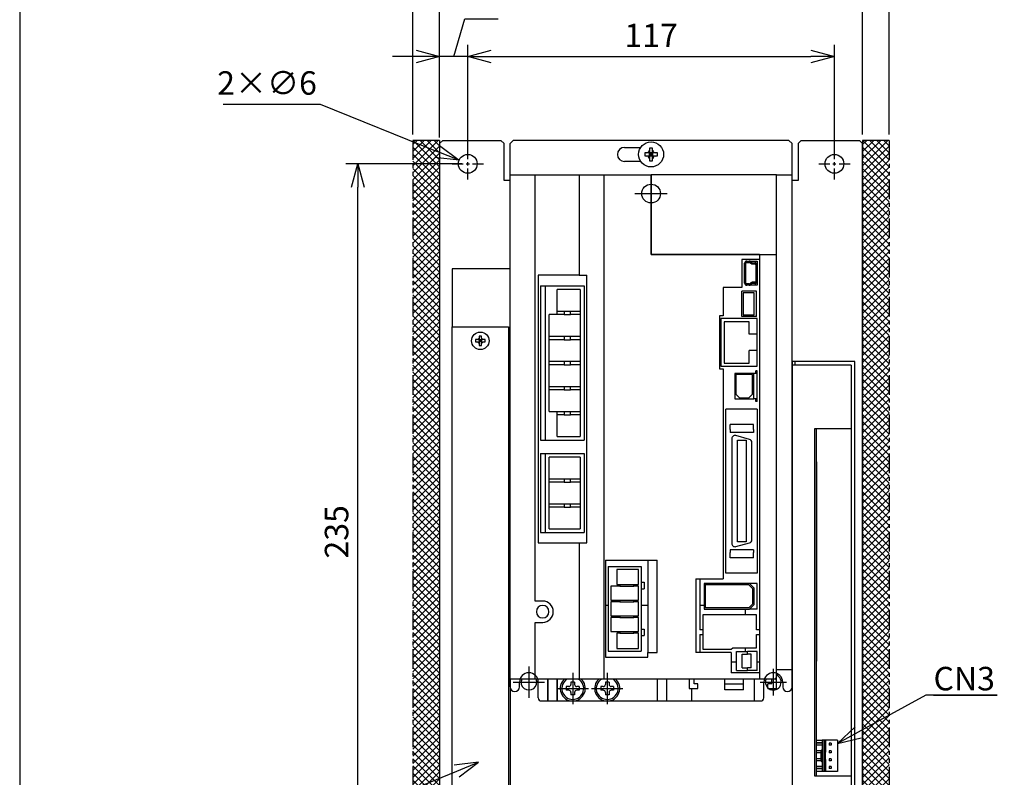
# Model space of a CAD drawing. Units: millimetres. Extents: x -116 to 604, y -147 to 962.
# Drawn here: x -116 to 198, y 532 to 774 of the extents above; entities that cross this region are included whole.
import ezdxf

# ---------------------------------------------------------------- set-up
doc = ezdxf.new("R2010")
doc.units = ezdxf.units.MM
doc.header["$LTSCALE"] = 10
doc.linetypes.add('PHANTOM2', pattern=[1.25, 0.625, -0.125, 0.125, -0.125, 0.125, -0.125])
doc.layers.get('0').update_dxf_attribs({"linetype": 'CONTINUOUS'})
doc.layers.get('DEFPOINTS').update_dxf_attribs({"linetype": 'CONTINUOUS'})
for name, color, linetype, lineweight in [('AM_5', 9, 'CONTINUOUS', 25), ('AM_REFDIM', 9, 'CONTINUOUS', 25), ('AM_VIS', 4, 'CONTINUOUS', 25)]:
    doc.layers.add(name, color=color, linetype=linetype, lineweight=lineweight)
for name, color, linetype in [('ZUMENWAKU', 3, 'CONTINUOUS'), ('寸法線', 9, 'CONTINUOUS'), ('想像線', 1, 'PHANTOM2')]:
    doc.layers.add(name, color=color, linetype=linetype)
doc.styles.get("Standard").update_dxf_attribs({"font": 'romans.shx', "bigfont": 'extfont.shx'})
doc.dimstyles.new('STANDARD$0', dxfattribs={"dimscale": 2, "dimtxt": 2.5, "dimasz": 2.5, "dimexe": 1.25, "dimexo": 0.625, "dimgap": 1, "dimtad": 1, "dimdec": 4, "dimdsep": 46, "dimtxsty": 'STANDARD', "dimblk1": 'OPEN30', "dimblk2": 'OPEN30', "dimsah": 1, "dimcen": 2.5, "dimadec": 0, "dimazin": 0, "dimtm": 1e-09, "dimtfac": 1, "dimtdec": 4, "dimtmove": 0, "dimatfit": 3, "dimldrblk": 'OPEN30', "dimfxl": 1, "dimtolj": 1, "dimarcsym": 0})
doc.dimstyles.new('STANDARD1', dxfattribs={"dimscale": 2, "dimtxt": 2.5, "dimasz": 2.5, "dimexe": 1.25, "dimexo": 0.625, "dimgap": 1, "dimtad": 1, "dimtih": 1, "dimtoh": 1, "dimdec": 4, "dimdsep": 46, "dimtxsty": 'STANDARD', "dimblk1": 'OPEN30', "dimblk2": 'OPEN30', "dimsah": 1, "dimcen": 0, "dimadec": 0, "dimazin": 0, "dimtp": 1, "dimtm": 0.5, "dimtfac": 0.6, "dimtdec": 4, "dimtofl": 0, "dimtmove": 0, "dimatfit": 3, "dimldrblk": 'OPEN30', "dimfxl": 1, "dimtolj": 1, "dimtzin": 1, "dimarcsym": 0})

# ---------------------------------------------------------------- blocks, each defined once
blk = doc.blocks.new('_OPEN30')
at = {"color": 0, "linetype": 'ByBlock', "ltscale": 10}
for p, q in [((-1, 0.268), (0, 0)), ((0, 0), (-1, -0.268)), ((0, 0), (-1, 0))]:
    blk.add_line(p, q, dxfattribs=at)
blk = doc.blocks.new('*D37')
at = {"layer": 'AM_REFDIM', "color": 0, "lineweight": -2}
for p, q in [((25.22, 727.7), (-11.78, 727.7)), ((-8.03, 500.2), (-8.03, 720.2)), ((25.22, 492.7), (-11.78, 492.7))]:
    blk.add_line(p, q, dxfattribs=at)
at = {"layer": 'DEFPOINTS', "color": 0}
for p in [(-8.03, 727.7), (27.09, 727.7), (27.09, 492.7)]:
    blk.add_point(p, dxfattribs=at)
at = {"layer": 'AM_REFDIM', "color": 0, "lineweight": -2, "xscale": 7.5, "yscale": 7.5, "zscale": 7.5}
for p, rotation in [((-8.03, 727.7), 90), ((-8.03, 492.7), 270)]:
    blk.add_blockref('_OPEN30', p, dxfattribs=dict(at, rotation=rotation))
at = {"layer": 'AM_REFDIM', "color": 0, "insert": (-14.78, 610.2), "char_height": 7.5, "attachment_point": 5, "rotation": 90}
blk.add_mtext('\\A1;235', dxfattribs=at)
blk = doc.blocks.new('*D42')
at = {"layer": 'AM_REFDIM', "color": 0, "lineweight": -2}
for p, q in [((22.59, 761.95), (26.19, 773.95)), ((26.19, 773.95), (36.83, 773.95)), ((18.09, 736.07), (18.09, 765.7)), ((27.09, 729.57), (27.09, 765.7)), ((10.59, 761.95), (3.09, 761.95)), ((27.09, 761.95), (18.09, 761.95)), ((27.09, 761.95), (18.09, 761.95)), ((34.59, 761.95), (42.09, 761.95))]:
    blk.add_line(p, q, dxfattribs=at)
at = {"layer": 'DEFPOINTS', "color": 0}
for p in [(18.09, 761.95), (18.09, 734.2), (27.09, 727.7)]:
    blk.add_point(p, dxfattribs=at)
at = {"layer": 'AM_REFDIM', "color": 0, "lineweight": -2, "xscale": 7.5, "yscale": 7.5, "zscale": 7.5}
blk.add_blockref('_OPEN30', (18.09, 761.95), dxfattribs=at)
at = {"layer": 'AM_REFDIM', "color": 0, "lineweight": -2, "xscale": 7.5, "yscale": 7.5, "zscale": 7.5, "rotation": 180}
blk.add_blockref('_OPEN30', (27.09, 761.95), dxfattribs=at)
at = {"layer": 'AM_REFDIM', "color": 0, "insert": (31.51, 780.7), "char_height": 7.5, "attachment_point": 5}
blk.add_mtext('\\A1;9', dxfattribs=at)
blk = doc.blocks.new('*D43')
at = {"layer": 'AM_REFDIM', "color": 0, "lineweight": -2}
for p, q in [((27.09, 729.57), (27.09, 765.7)), ((144.09, 729.57), (144.09, 765.7)), ((34.59, 761.95), (136.59, 761.95))]:
    blk.add_line(p, q, dxfattribs=at)
at = {"layer": 'DEFPOINTS', "color": 0}
for p in [(144.09, 761.95), (27.09, 727.7), (144.09, 727.7)]:
    blk.add_point(p, dxfattribs=at)
at = {"layer": 'AM_REFDIM', "color": 0, "lineweight": -2, "xscale": 7.5, "yscale": 7.5, "zscale": 7.5, "rotation": 180}
blk.add_blockref('_OPEN30', (27.09, 761.95), dxfattribs=at)
at = {"layer": 'AM_REFDIM', "color": 0, "lineweight": -2, "xscale": 7.5, "yscale": 7.5, "zscale": 7.5}
blk.add_blockref('_OPEN30', (144.09, 761.95), dxfattribs=at)
at = {"layer": 'AM_REFDIM', "color": 0, "insert": (85.59, 768.7), "char_height": 7.5, "attachment_point": 5}
blk.add_mtext('\\A1;117', dxfattribs=at)
blk = doc.blocks.new('*D30')
at = {"layer": 'DEFPOINTS', "color": 0}
for p in [(9.59, 788.41), (9.59, 735.2), (18.09, 735.2)]:
    blk.add_point(p, dxfattribs=at)
at = {"layer": '寸法線', "color": 0, "lineweight": -2}
for p, q in [((9.59, 737.07), (9.59, 792.16)), ((18.09, 737.07), (18.09, 792.16)), ((2.09, 788.41), (-27.12, 788.41)), ((18.09, 788.41), (9.59, 788.41)), ((25.59, 788.41), (33.09, 788.41))]:
    blk.add_line(p, q, dxfattribs=at)
at = {"layer": '寸法線', "color": 0, "lineweight": -2, "xscale": 7.5, "yscale": 7.5, "zscale": 7.5}
blk.add_blockref('_OPEN30', (9.59, 788.41), dxfattribs=at)
at = {"layer": '寸法線', "color": 0, "lineweight": -2, "xscale": 7.5, "yscale": 7.5, "zscale": 7.5, "rotation": 180}
blk.add_blockref('_OPEN30', (18.09, 788.41), dxfattribs=at)
at = {"layer": '寸法線', "color": 0, "insert": (-16.27, 795.16), "char_height": 7.5, "attachment_point": 5}
blk.add_mtext('\\A1;8.5', dxfattribs=at)
blk = doc.blocks.new('*D31')
at = {"color": 0, "lineweight": -2}
for p, q in [((-50.93, 746.76), (-20, 746.76)), ((-20, 746.76), (17.36, 731.64))]:
    blk.add_line(p, q, dxfattribs=at)
at = {"layer": 'DEFPOINTS', "color": 0}
for p in [(24.31, 728.82), (29.87, 726.57)]:
    blk.add_point(p, dxfattribs=at)
at = {"color": 0, "lineweight": -2, "xscale": 7.5, "yscale": 7.5, "zscale": 7.5, "rotation": 337.9611669521436}
blk.add_blockref('_OPEN30', (24.31, 728.82), dxfattribs=at)
at = {"color": 0, "insert": (-36.97, 753.51), "char_height": 7.5, "attachment_point": 5}
blk.add_mtext('\\A1;2×∅6', dxfattribs=at)
blk = doc.blocks.new('*D32')
at = {"layer": 'DEFPOINTS', "color": 0}
for p in [(153.09, 788.41), (153.09, 735.2), (161.59, 735.2)]:
    blk.add_point(p, dxfattribs=at)
at = {"layer": '寸法線', "color": 0, "lineweight": -2}
for p, q in [((153.09, 737.07), (153.09, 792.16)), ((161.59, 737.07), (161.59, 792.16)), ((145.59, 788.41), (138.09, 788.41)), ((153.09, 788.41), (161.59, 788.41)), ((169.09, 788.41), (198.31, 788.41))]:
    blk.add_line(p, q, dxfattribs=at)
at = {"layer": '寸法線', "color": 0, "lineweight": -2, "xscale": 7.5, "yscale": 7.5, "zscale": 7.5}
blk.add_blockref('_OPEN30', (153.09, 788.41), dxfattribs=at)
at = {"layer": '寸法線', "color": 0, "lineweight": -2, "xscale": 7.5, "yscale": 7.5, "zscale": 7.5, "rotation": 180}
blk.add_blockref('_OPEN30', (161.59, 788.41), dxfattribs=at)
at = {"layer": '寸法線', "color": 0, "insert": (187.45, 795.16), "char_height": 7.5, "attachment_point": 5}
blk.add_mtext('\\A1;8.5', dxfattribs=at)
blk = doc.blocks.new('*D33')
at = {"color": 0, "lineweight": -2}
for p, q in [((40.59, 561.32), (40.59, 440.53)), ((130.59, 558.82), (130.59, 440.53)), ((48.09, 444.28), (123.09, 444.28))]:
    blk.add_line(p, q, dxfattribs=at)
at = {"layer": 'DEFPOINTS', "color": 0}
for p in [(40.59, 563.2), (130.59, 560.7), (130.59, 444.28)]:
    blk.add_point(p, dxfattribs=at)
at = {"color": 0, "lineweight": -2, "xscale": 7.5, "yscale": 7.5, "zscale": 7.5, "rotation": 180}
blk.add_blockref('_OPEN30', (40.59, 444.28), dxfattribs=at)
at = {"color": 0, "lineweight": -2, "xscale": 7.5, "yscale": 7.5, "zscale": 7.5}
blk.add_blockref('_OPEN30', (130.59, 444.28), dxfattribs=at)
at = {"color": 0, "insert": (85.59, 451.03), "char_height": 7.5, "attachment_point": 5}
blk.add_mtext('\\A1;90', dxfattribs=at)

msp = doc.modelspace()

# ---------------------------------------------------------------- hatches: boundary and pattern name
at = {"ltscale": 2}
h = msp.add_hatch(dxfattribs=at)
h.set_pattern_fill('ANSI37', color=0, scale=0.5, style=0)
h.set_pattern_definition([(45, (68.662, 736.7826), (-1.122532, 1.122532), []), (135, (68.662, 736.7826), (-1.122532, -1.122532), [])])
h.paths.add_polyline_path([(9.59127, 485.19535), (18.09127, 485.19535), (18.09127, 735.19535), (9.59127, 735.19535)])
h = msp.add_hatch(dxfattribs=at)
h.set_pattern_fill('ANSI37', color=0, scale=0.5, style=0)
h.set_pattern_definition([(45, (212.162, 736.7826), (-1.122532, 1.122532), []), (135, (212.162, 736.7826), (-1.122532, -1.122532), [])])
h.paths.add_polyline_path([(153.09127, 485.19535), (161.59127, 485.19535), (161.59127, 735.19535), (153.09127, 735.19535)])

# ---------------------------------------------------------------- linework, layer by layer
at = {"color": 0}
for p, q in [((18.09127, 735.19535), (9.59127, 735.19535)), ((18.09127, 734.19535), (19.09127, 735.19535)), ((19.09127, 735.19535), (37.69127, 735.19535)), ((27.09127, 729.19535), (27.09127, 732.69535)), ((37.69127, 735.19535), (38.69127, 734.19535)), ((38.69127, 722.39535), (38.69127, 734.19535)), ((40.59127, 734.19535), (41.59127, 735.19535)), ((40.59127, 724.19535), (40.59127, 734.19535)), ((129.59127, 735.19535), (41.59127, 735.19535)), ((77.09127, 732.94535), (82.28408, 732.94535)), ((85.12627, 732.69795), (85.12627, 732.07864)), ((86.05627, 732.07864), (86.05627, 732.69795)), ((129.59127, 735.19535), (130.59127, 734.19535)), ((130.59127, 724.19535), (130.59127, 734.19535)), ((132.49127, 734.19535), (133.49127, 735.19535)), ((132.49127, 734.19535), (132.49127, 722.39535)), ((133.49127, 735.19535), (152.09127, 735.19535)), ((144.09127, 729.19535), (144.09127, 732.69535)), ((152.09127, 735.19535), (153.09127, 734.19535)), ((161.59127, 735.19535), (153.09127, 735.19535)), ((84.20798, 731.16035), (83.58867, 731.16035)), ((83.58867, 730.23035), (84.20798, 730.23035)), ((85.02843, 731.16035), (84.20475, 731.1979)), ((84.20475, 730.1928), (85.02843, 730.23035)), ((85.02843, 731.16035), (84.20798, 731.16035)), ((84.20798, 730.23035), (85.02843, 730.23035)), ((85.02843, 731.16035), (85.12627, 731.16035)), ((85.12627, 730.23035), (85.02843, 730.23035)), ((85.08872, 732.08187), (85.12627, 731.25819)), ((85.12627, 730.13251), (85.08872, 729.30883)), ((85.12627, 732.07864), (85.12627, 731.25819)), ((85.12627, 731.16035), (85.12627, 731.25819)), ((85.12627, 731.16035), (85.59127, 730.69535)), ((86.05627, 731.16035), (85.12627, 731.16035)), ((85.12627, 730.23035), (85.12627, 731.16035)), ((85.59127, 730.69535), (85.12627, 730.23035)), ((85.59127, 730.69535), (85.12627, 730.69535)), ((85.12627, 730.23035), (86.05627, 730.23035)), ((85.12627, 730.13251), (85.12627, 730.23035)), ((85.12627, 730.13251), (85.12627, 729.31207)), ((85.12627, 729.31207), (85.12627, 728.69275)), ((85.59127, 731.16035), (85.59127, 730.69535)), ((85.59127, 730.69535), (86.05627, 731.16035)), ((85.59127, 730.69535), (85.59127, 730.23035)), ((86.05627, 730.23035), (85.59127, 730.69535)), ((86.05627, 730.69535), (85.59127, 730.69535)), ((86.05627, 731.25819), (86.09382, 732.08187)), ((86.05627, 731.25819), (86.05627, 732.07864)), ((86.05627, 731.25819), (86.05627, 731.16035)), ((86.05627, 731.16035), (86.05627, 730.23035)), ((86.05627, 731.16035), (86.15411, 731.16035)), ((86.05627, 730.23035), (86.05627, 730.13251)), ((86.15411, 730.23035), (86.05627, 730.23035)), ((86.05627, 729.31207), (86.05627, 730.13251)), ((86.09382, 729.30883), (86.05627, 730.13251)), ((86.05627, 728.69275), (86.05627, 729.31207)), ((86.97779, 731.1979), (86.15411, 731.16035)), ((86.97456, 731.16035), (86.15411, 731.16035)), ((86.15411, 730.23035), (86.97779, 730.1928)), ((86.15411, 730.23035), (86.97456, 730.23035)), ((87.59387, 731.16035), (86.97456, 731.16035)), ((86.97456, 730.23035), (87.59387, 730.23035)), ((22.09127, 727.69535), (25.59127, 727.69535)), ((26.59127, 727.69535), (27.59127, 727.69535)), ((27.09127, 727.19535), (27.09127, 728.19535)), ((27.09127, 722.69535), (27.09127, 726.19535)), ((28.59127, 727.69535), (32.09127, 727.69535)), ((82.28408, 728.44535), (77.09127, 728.44535)), ((139.09127, 727.69535), (142.59127, 727.69535)), ((143.59127, 727.69535), (144.59127, 727.69535)), ((144.09127, 727.19535), (144.09127, 728.19535)), ((144.09127, 722.69535), (144.09127, 726.19535)), ((145.59127, 727.69535), (149.09127, 727.69535)), ((40.59127, 560.69535), (40.59127, 724.19535)), ((40.59127, 724.19535), (85.59127, 724.19535)), ((125.59127, 724.19535), (85.59127, 724.19535)), ((85.59127, 698.69535), (85.59127, 724.19535)), ((85.59127, 723.35381), (85.59127, 713.03689)), ((125.59127, 698.69535), (125.59127, 724.19535)), ((125.59127, 724.19535), (130.59127, 724.19535)), ((130.59127, 560.69535), (130.59127, 724.19535)), ((130.59127, 664.59535), (130.59127, 724.19535)), ((40.59127, 722.39535), (38.69127, 722.39535)), ((132.49127, 722.39535), (130.59127, 722.39535)), ((80.43281, 718.19535), (90.74973, 718.19535)), ((85.59127, 698.69535), (125.59127, 698.69535)), ((125.59127, 560.19535), (125.59127, 698.69535)), ((22.09127, 694.19535), (22.09127, 675.69535)), ((40.59127, 694.19535), (22.09127, 694.19535)), ((22.09127, 675.69535), (40.09127, 675.69535)), ((22.09127, 523.69535), (22.09127, 675.69535)), ((40.09127, 675.69535), (40.09127, 523.69535)), ((30.72627, 672.70295), (30.72627, 671.99169)), ((31.45627, 671.99169), (31.45627, 672.70295)), ((30.29493, 671.56035), (29.58367, 671.56035)), ((29.58367, 670.83035), (30.29493, 670.83035)), ((30.29493, 671.56035), (30.72627, 671.56035)), ((30.29493, 670.83035), (30.72627, 670.83035)), ((30.72627, 671.99169), (30.72627, 671.56035)), ((30.72627, 671.56035), (31.45627, 671.56035)), ((30.72627, 671.56035), (30.72627, 670.83035)), ((31.09127, 671.19535), (30.72627, 671.56035)), ((31.09127, 671.19535), (30.72627, 671.19535)), ((30.72627, 670.83035), (31.09127, 671.19535)), ((31.45627, 670.83035), (30.72627, 670.83035)), ((30.72627, 670.83035), (30.72627, 670.39902)), ((30.72627, 670.39902), (30.72627, 669.68776)), ((31.45627, 671.56035), (31.09127, 671.19535)), ((31.09127, 671.19535), (31.09127, 671.56035)), ((31.45627, 671.19535), (31.09127, 671.19535)), ((31.09127, 671.19535), (31.45627, 670.83035)), ((31.09127, 670.83035), (31.09127, 671.19535)), ((31.45627, 671.99169), (31.45627, 671.56035)), ((31.45627, 670.83035), (31.45627, 671.56035)), ((31.45627, 671.56035), (31.8876, 671.56035)), ((31.45627, 670.83035), (31.45627, 670.39902)), ((31.45627, 670.83035), (31.8876, 670.83035)), ((31.45627, 669.68776), (31.45627, 670.39902)), ((32.59886, 671.56035), (31.8876, 671.56035)), ((31.8876, 670.83035), (32.59886, 670.83035)), ((40.59127, 667.69535), (40.09127, 667.69535)), ((130.59127, 664.59535), (130.59127, 663.39535)), ((131.59127, 664.59535), (130.59127, 664.59535)), ((149.39127, 663.39535), (130.59127, 663.39535)), ((131.59127, 663.39535), (131.59127, 664.59535)), ((150.59127, 664.59535), (131.59127, 664.59535)), ((149.39127, 663.39535), (131.59127, 663.39535)), ((149.39127, 663.39535), (149.39127, 643.19535)), ((137.89127, 532.19535), (137.89127, 643.19535)), ((137.89127, 643.19535), (149.39127, 643.19535)), ((138.39127, 640.3297), (138.39127, 643.19535)), ((138.39127, 638.85787), (138.39127, 640.3297)), ((138.39127, 632.52035), (138.39127, 638.85787)), ((138.39127, 568.87035), (138.39127, 632.52035)), ((138.39127, 632.52035), (138.39127, 568.87035)), ((138.39127, 562.53283), (138.39127, 568.87035)), ((46.59127, 567.20737), (46.59127, 557.18333)), ((124.59127, 566.44218), (124.59127, 557.94853)), ((125.59127, 566.19535), (130.59127, 566.19535)), ((125.09127, 563.19535), (40.59127, 563.19535)), ((40.59127, 563.19535), (40.59127, 531.69535)), ((52.59127, 556.19535), (52.59127, 563.19535)), ((52.59127, 563.19535), (52.59127, 556.19535)), ((55.59127, 556.19535), (55.59127, 563.19535)), ((55.59127, 563.19535), (55.59127, 556.19535)), ((60.59127, 565.19535), (60.59127, 555.19535)), ((71.59127, 565.19535), (71.59127, 555.19535)), ((87.59127, 556.19535), (87.59127, 563.19535)), ((90.59127, 556.19535), (90.59127, 563.19535)), ((97.79127, 563.19535), (97.79127, 560.19535)), ((99.29127, 561.69535), (99.29127, 563.19535)), ((109.09127, 559.69535), (109.09127, 563.19535)), ((115.09127, 559.69535), (115.09127, 563.19535)), ((118.59127, 556.19535), (118.59127, 563.19535)), ((118.59127, 556.19535), (118.59127, 563.19535)), ((124.09127, 561.69535), (124.09127, 563.19535)), ((138.39127, 561.06101), (138.39127, 562.53283)), ((41.57925, 562.19535), (51.60329, 562.19535)), ((43.59127, 560.69535), (43.59127, 562.19535)), ((49.59127, 557.19535), (49.59127, 562.19535)), ((55.59127, 560.19535), (65.59127, 560.19535)), ((59.29127, 560.79535), (58.54127, 560.79535)), ((58.54127, 560.79535), (58.54127, 559.59535)), ((59.29127, 559.59535), (58.54127, 559.59535)), ((61.19127, 562.24535), (59.99127, 562.24535)), ((59.99127, 562.24535), (59.99127, 561.49535)), ((61.19127, 562.24535), (61.19127, 561.49535)), ((62.64127, 560.79535), (61.89127, 560.79535)), ((62.64127, 559.59535), (61.89127, 559.59535)), ((62.64127, 560.79535), (62.64127, 559.59535)), ((66.59127, 560.19535), (76.59127, 560.19535)), ((70.29127, 560.79535), (69.54127, 560.79535)), ((69.54127, 560.79535), (69.54127, 559.59535)), ((70.29127, 559.59535), (69.54127, 559.59535)), ((70.99127, 562.24535), (70.99127, 561.49535)), ((72.19127, 562.24535), (70.99127, 562.24535)), ((72.19127, 562.24535), (72.19127, 561.49535)), ((73.64127, 560.79535), (72.89127, 560.79535)), ((73.64127, 559.59535), (72.89127, 559.59535)), ((73.64127, 560.79535), (73.64127, 559.59535)), ((97.79127, 560.19535), (100.49127, 560.19535)), ((98.59127, 556.19535), (98.59127, 560.19535)), ((100.49127, 561.69535), (99.29127, 561.69535)), ((100.49127, 560.19535), (100.49127, 561.69535)), ((109.09127, 561.69535), (115.09127, 561.69535)), ((115.09127, 559.69535), (109.09127, 559.69535)), ((120.34444, 562.19535), (128.83809, 562.19535)), ((121.59127, 557.19535), (121.59127, 562.19535)), ((124.09127, 561.69535), (122.89127, 561.69535)), ((122.89127, 560.19535), (122.89127, 561.69535)), ((122.89127, 560.19535), (125.59127, 560.19535)), ((127.59127, 562.19535), (127.59127, 560.69535)), ((138.39127, 532.19535), (138.39127, 561.06101)), ((50.59127, 556.19535), (120.59127, 556.19535)), ((59.99127, 558.89535), (59.99127, 558.14535)), ((61.19127, 558.14535), (59.99127, 558.14535)), ((61.19127, 558.89535), (61.19127, 558.14535)), ((70.99127, 558.89535), (70.99127, 558.14535)), ((72.19127, 558.14535), (70.99127, 558.14535)), ((72.19127, 558.89535), (72.19127, 558.14535)), ((138.39127, 543.69535), (140.19127, 543.69535)), ((140.19127, 543.69535), (140.19127, 533.69535)), ((140.69127, 543.69535), (140.19127, 543.69535)), ((140.69127, 543.69535), (140.69127, 533.69535)), ((141.09127, 543.69535), (140.69127, 543.69535)), ((141.09127, 543.69535), (141.09127, 533.69535)), ((141.29127, 543.69535), (141.09127, 543.69535)), ((141.29127, 543.69535), (141.29127, 539.89535)), ((145.09127, 543.69535), (141.29127, 543.69535)), ((145.09127, 543.69535), (145.09127, 533.69535)), ((138.39127, 542.89535), (140.19127, 542.89535)), ((140.19127, 542.76535), (138.39127, 542.76535)), ((140.19127, 542.12535), (138.39127, 542.12535)), ((140.19127, 540.69535), (139.79127, 540.29535)), ((142.37127, 542.76535), (142.37127, 542.12535)), ((143.01127, 542.76535), (142.37127, 542.76535)), ((143.01127, 542.12535), (142.37127, 542.12535)), ((143.01127, 542.76535), (143.01127, 542.12535)), ((139.79127, 540.26535), (138.39127, 540.26535)), ((139.79127, 539.62535), (138.39127, 539.62535)), ((139.79127, 537.76535), (138.39127, 537.76535)), ((139.79127, 540.29535), (139.79127, 537.09535)), ((141.09127, 539.89535), (141.29127, 539.89535)), ((141.29127, 539.62535), (141.09127, 539.62535)), ((141.29127, 537.76535), (141.09127, 537.76535)), ((141.09127, 537.49535), (141.29127, 537.49535)), ((141.29127, 537.49535), (141.29127, 539.89535)), ((141.29127, 537.49535), (141.29127, 533.69535)), ((142.37127, 540.26535), (142.37127, 539.62535)), ((143.01127, 540.26535), (142.37127, 540.26535)), ((143.01127, 539.62535), (142.37127, 539.62535)), ((142.37127, 537.76535), (142.37127, 537.12535)), ((143.01127, 537.76535), (142.37127, 537.76535)), ((143.01127, 540.26535), (143.01127, 539.62535)), ((143.01127, 537.76535), (143.01127, 537.12535)), ((139.79127, 537.12535), (138.39127, 537.12535)), ((140.19127, 535.26535), (138.39127, 535.26535)), ((140.19127, 534.62535), (138.39127, 534.62535)), ((140.19127, 534.49535), (138.39127, 534.49535)), ((140.19127, 536.69535), (139.79127, 537.09535)), ((143.01127, 537.12535), (142.37127, 537.12535)), ((142.37127, 535.26535), (142.37127, 534.62535)), ((143.01127, 535.26535), (142.37127, 535.26535)), ((143.01127, 534.62535), (142.37127, 534.62535)), ((143.01127, 535.26535), (143.01127, 534.62535)), ((-18.04638, 516.74862), (23.56166, 533.78799)), ((149.39127, 532.19535), (137.89127, 532.19535)), ((140.19127, 533.69535), (138.39127, 533.69535)), ((140.69127, 533.69535), (140.19127, 533.69535)), ((141.09127, 533.69535), (140.69127, 533.69535)), ((141.29127, 533.69535), (141.09127, 533.69535)), ((145.09127, 533.69535), (141.29127, 533.69535))]:
    msp.add_line(p, q, dxfattribs=at)
for p, q in [((48.59127, 588.09535), (48.59127, 724.19535)), ((62.59127, 724.19535), (62.59127, 692.19535)), ((70.59127, 563.19535), (70.59127, 724.19535)), ((85.59127, 724.19535), (85.59127, 698.69535)), ((85.59127, 724.19535), (85.59127, 698.69535)), ((85.59127, 698.69535), (120.09127, 698.69535)), ((120.19127, 698.69535), (85.59127, 698.69535)), ((120.19127, 698.69535), (120.19127, 563.19535)), ((120.19127, 697.19535), (114.59127, 697.19535)), ((114.59127, 697.19535), (114.59127, 688.19535)), ((115.44127, 689.64535), (115.44127, 695.94535)), ((115.84127, 689.64535), (115.84127, 695.94535)), ((116.14127, 696.64535), (116.93827, 696.64535)), ((116.14127, 696.24535), (116.93827, 696.24535)), ((116.93827, 696.64535), (119.39127, 696.64535)), ((117.1504, 696.15748), (117.37251, 695.93538)), ((117.43324, 696.44033), (117.65535, 696.21822)), ((117.86748, 696.13035), (118.69127, 696.13035)), ((117.86748, 695.73035), (118.69127, 695.73035)), ((118.99127, 695.43035), (118.99127, 690.16035)), ((119.39127, 696.64535), (119.39127, 695.43035)), ((119.39127, 695.43035), (119.39127, 690.16035)), ((49.59127, 692.19535), (49.59127, 606.69535)), ((62.59127, 692.19535), (49.59127, 692.19535)), ((62.59127, 692.19535), (65.09127, 692.19535)), ((65.09127, 606.69535), (65.09127, 692.19535)), ((50.29127, 688.74535), (51.79127, 688.74535)), ((50.29127, 688.74535), (50.29127, 639.44535)), ((51.79127, 688.74535), (51.79127, 639.44535)), ((51.79127, 688.74535), (64.19127, 688.74535)), ((64.19127, 688.74535), (64.19127, 639.44535)), ((114.59127, 688.19535), (108.59127, 688.19535)), ((108.59127, 688.19535), (108.59127, 679.19535)), ((116.93827, 689.34535), (116.14127, 689.34535)), ((116.93827, 688.94535), (116.14127, 688.94535)), ((119.39127, 688.94535), (116.93827, 688.94535)), ((117.37251, 689.65533), (117.1504, 689.43322)), ((117.65535, 689.37248), (117.43324, 689.15038)), ((118.69127, 689.86035), (117.86748, 689.86035)), ((118.69127, 689.46035), (117.86748, 689.46035)), ((119.39127, 690.16035), (119.39127, 688.94535)), ((62.99127, 687.54535), (55.59127, 687.54535)), ((55.59127, 679.54535), (55.59127, 687.54535)), ((62.99127, 687.54535), (62.99127, 640.64535)), ((119.18627, 686.99535), (114.53627, 686.99535)), ((114.53627, 678.99535), (114.53627, 686.99535)), ((118.43627, 686.54535), (114.98627, 686.54535)), ((114.98627, 686.54535), (114.98627, 679.44535)), ((118.43627, 679.44535), (118.43627, 686.54535)), ((119.18627, 678.99535), (119.18627, 686.99535)), ((55.59127, 679.54535), (53.09127, 679.54535)), ((53.09127, 648.64535), (53.09127, 679.54535)), ((55.59127, 680.64535), (57.84127, 680.64535)), ((57.84127, 679.54535), (55.59127, 679.54535)), ((57.84127, 680.64535), (59.84127, 680.64535)), ((57.84127, 680.64535), (57.84127, 679.54535)), ((57.84127, 679.54535), (59.84127, 679.54535)), ((59.84127, 679.54535), (59.84127, 680.64535)), ((59.84127, 680.64535), (62.99127, 680.64535)), ((62.99127, 679.54535), (59.84127, 679.54535)), ((108.59127, 679.19535), (107.39127, 679.19535)), ((107.39127, 679.19535), (107.39127, 662.19535)), ((119.18627, 678.99535), (114.53627, 678.99535)), ((114.98627, 679.44535), (118.43627, 679.44535)), ((107.89127, 678.29535), (107.89127, 663.09535)), ((119.39127, 678.29535), (107.89127, 678.29535)), ((116.89127, 677.29535), (108.89127, 677.29535)), ((108.89127, 677.29535), (108.89127, 664.09535)), ((116.89127, 673.29535), (116.89127, 677.29535)), ((119.39127, 673.29535), (119.39127, 678.29535)), ((53.09127, 672.64535), (57.84127, 672.64535)), ((57.84127, 672.64535), (59.84127, 672.64535)), ((57.84127, 672.64535), (57.84127, 671.54535)), ((59.84127, 671.54535), (59.84127, 672.64535)), ((59.84127, 672.64535), (62.99127, 672.64535)), ((119.39127, 673.29535), (116.89127, 673.29535)), ((119.39127, 668.09535), (119.39127, 673.29535)), ((57.84127, 671.54535), (53.09127, 671.54535)), ((57.84127, 671.54535), (59.84127, 671.54535)), ((62.99127, 671.54535), (59.84127, 671.54535)), ((116.89127, 664.09535), (116.89127, 668.09535)), ((119.39127, 668.09535), (116.89127, 668.09535)), ((119.39127, 663.09535), (119.39127, 668.09535)), ((53.09127, 664.64535), (57.84127, 664.64535)), ((57.84127, 663.54535), (53.09127, 663.54535)), ((57.84127, 664.64535), (59.84127, 664.64535)), ((57.84127, 664.64535), (57.84127, 663.54535)), ((57.84127, 663.54535), (59.84127, 663.54535)), ((59.84127, 663.54535), (59.84127, 664.64535)), ((59.84127, 664.64535), (62.99127, 664.64535)), ((62.99127, 663.54535), (59.84127, 663.54535)), ((107.89127, 663.09535), (119.39127, 663.09535)), ((108.89127, 664.09535), (116.89127, 664.09535)), ((107.39127, 662.19535), (108.59127, 662.19535)), ((108.59127, 662.19535), (108.59127, 595.19535)), ((112.34127, 660.75035), (112.34127, 652.64035)), ((118.34127, 660.75035), (112.34127, 660.75035)), ((117.94127, 660.39535), (112.64127, 660.39535)), ((112.64127, 660.39535), (112.64127, 654.14535)), ((117.94127, 654.14535), (117.94127, 660.39535)), ((119.39127, 660.75035), (118.34127, 660.75035)), ((118.34127, 652.64035), (118.34127, 660.75035)), ((119.39127, 661.60035), (119.04127, 661.60035)), ((119.04127, 660.75035), (119.04127, 661.60035)), ((119.39127, 660.75035), (119.39127, 661.60035)), ((119.39127, 652.64035), (119.39127, 660.75035)), ((53.09127, 656.64535), (57.84127, 656.64535)), ((57.84127, 655.54535), (53.09127, 655.54535)), ((57.84127, 656.64535), (59.84127, 656.64535)), ((57.84127, 656.64535), (57.84127, 655.54535)), ((57.84127, 655.54535), (59.84127, 655.54535)), ((59.84127, 655.54535), (59.84127, 656.64535)), ((59.84127, 656.64535), (62.99127, 656.64535)), ((62.99127, 655.54535), (59.84127, 655.54535)), ((112.64127, 654.14535), (113.82627, 652.99535)), ((116.75627, 652.99535), (117.94127, 654.14535)), ((112.34127, 652.64035), (118.34127, 652.64035)), ((113.82627, 652.99535), (116.75627, 652.99535)), ((119.39127, 652.64035), (118.34127, 652.64035)), ((119.04127, 651.79035), (119.04127, 652.64035)), ((119.39127, 651.79035), (119.04127, 651.79035)), ((119.39127, 651.79035), (119.39127, 652.64035)), ((53.09127, 648.64535), (55.59127, 648.64535)), ((55.59127, 648.64535), (57.84127, 648.64535)), ((55.59127, 640.64535), (55.59127, 648.64535)), ((57.84127, 647.54535), (55.59127, 647.54535)), ((57.84127, 648.64535), (57.84127, 647.54535)), ((57.84127, 648.64535), (59.84127, 648.64535)), ((57.84127, 647.54535), (59.84127, 647.54535)), ((59.84127, 647.54535), (59.84127, 648.64535)), ((59.84127, 648.64535), (62.99127, 648.64535)), ((62.99127, 647.54535), (59.84127, 647.54535)), ((109.39127, 596.99535), (109.39127, 649.39535)), ((119.39127, 649.39535), (109.39127, 649.39535)), ((119.39127, 649.39535), (119.39127, 596.99535)), ((118.24127, 644.49535), (110.84127, 644.49535)), ((110.84127, 642.82035), (110.84127, 644.49535)), ((118.24127, 642.82035), (118.24127, 644.49535)), ((110.84127, 642.82035), (110.84127, 641.92035)), ((118.24127, 641.92035), (110.84127, 641.92035)), ((118.24127, 642.82035), (118.24127, 641.92035)), ((50.29127, 639.44535), (51.79127, 639.44535)), ((51.79127, 639.44535), (64.19127, 639.44535)), ((55.59127, 640.64535), (62.99127, 640.64535)), ((111.34127, 639.93535), (111.34127, 606.45535)), ((117.00009, 639.7223), (112.60009, 640.90128)), ((113.12127, 606.97535), (113.12127, 639.41535)), ((113.12127, 639.41535), (115.96127, 639.41535)), ((115.96127, 639.41535), (115.96127, 606.97535)), ((117.74127, 607.63433), (117.74127, 638.75638)), ((50.29127, 635.24535), (51.79127, 635.24535)), ((50.29127, 635.24535), (50.29127, 609.94535)), ((51.79127, 635.24535), (51.79127, 609.94535)), ((51.79127, 635.24535), (64.19127, 635.24535)), ((64.19127, 635.24535), (64.19127, 609.94535)), ((53.09127, 611.14535), (53.09127, 634.04535)), ((62.99127, 634.04535), (53.09127, 634.04535)), ((62.99127, 634.04535), (62.99127, 611.14535)), ((53.09127, 627.14535), (57.84127, 627.14535)), ((57.84127, 626.04535), (53.09127, 626.04535)), ((57.84127, 627.14535), (59.84127, 627.14535)), ((57.84127, 627.14535), (57.84127, 626.04535)), ((57.84127, 626.04535), (59.84127, 626.04535)), ((59.84127, 626.04535), (59.84127, 627.14535)), ((59.84127, 627.14535), (62.99127, 627.14535)), ((62.99127, 626.04535), (59.84127, 626.04535)), ((53.09127, 619.14535), (57.84127, 619.14535)), ((57.84127, 619.14535), (59.84127, 619.14535)), ((57.84127, 619.14535), (57.84127, 618.04535)), ((59.84127, 618.04535), (59.84127, 619.14535)), ((59.84127, 619.14535), (62.99127, 619.14535)), ((57.84127, 618.04535), (53.09127, 618.04535)), ((57.84127, 618.04535), (59.84127, 618.04535)), ((62.99127, 618.04535), (59.84127, 618.04535)), ((50.29127, 609.94535), (51.79127, 609.94535)), ((51.79127, 609.94535), (64.19127, 609.94535)), ((53.09127, 611.14535), (62.99127, 611.14535)), ((49.59127, 606.69535), (62.59127, 606.69535)), ((62.59127, 606.69535), (65.09127, 606.69535)), ((62.59127, 606.69535), (62.59127, 563.19535)), ((112.60009, 605.48943), (117.00009, 606.6684)), ((115.96127, 606.97535), (113.12127, 606.97535)), ((118.24127, 604.47035), (110.84127, 604.47035)), ((110.84127, 604.47035), (110.84127, 603.57035)), ((110.84127, 601.89535), (110.84127, 603.57035)), ((118.24127, 604.47035), (118.24127, 603.57035)), ((118.24127, 601.89535), (118.24127, 603.57035)), ((71.09127, 601.19535), (87.49127, 601.19535)), ((71.09127, 601.19535), (71.09127, 570.19535)), ((84.59127, 601.19535), (84.59127, 571.69535)), ((87.49127, 571.69535), (87.49127, 601.19535)), ((118.24127, 601.89535), (110.84127, 601.89535)), ((71.89127, 599.09535), (82.44127, 599.09535)), ((71.89127, 599.09535), (71.89127, 572.09535)), ((81.54127, 598.19535), (74.69127, 598.19535)), ((74.69127, 598.19535), (74.69127, 593.39535)), ((81.54127, 593.39535), (81.54127, 598.19535)), ((82.44127, 599.09535), (82.44127, 572.09535)), ((119.39127, 596.99535), (109.39127, 596.99535)), ((82.44127, 594.14535), (83.39127, 594.14535)), ((83.39127, 594.14535), (83.39127, 592.04535)), ((99.89127, 595.19535), (99.89127, 571.69535)), ((99.89127, 595.19535), (108.59127, 595.19535)), ((101.09127, 595.19535), (101.09127, 578.94535)), ((75.59127, 592.79535), (72.69127, 592.79535)), ((72.69127, 592.79535), (72.69127, 588.39535)), ((74.69127, 593.39535), (75.59127, 593.39535)), ((75.59127, 593.39535), (80.09127, 593.39535)), ((75.59127, 593.39535), (75.59127, 592.79535)), ((75.59127, 592.79535), (80.09127, 592.79535)), ((80.09127, 592.79535), (80.09127, 593.39535)), ((80.09127, 593.39535), (81.54127, 593.39535)), ((81.54127, 592.79535), (80.09127, 592.79535)), ((81.54127, 588.39535), (81.54127, 592.79535)), ((82.44127, 592.04535), (83.39127, 592.04535)), ((102.49127, 593.69535), (102.49127, 585.49535)), ((116.99127, 593.69535), (102.49127, 593.69535)), ((116.82558, 593.29535), (102.89127, 593.29535)), ((102.89127, 593.29535), (102.89127, 585.89535)), ((118.09127, 592.02967), (116.82558, 593.29535)), ((118.49127, 592.19535), (116.99127, 593.69535)), ((119.39127, 593.69535), (116.99127, 593.69535)), ((118.09127, 587.16104), (118.09127, 592.02967)), ((118.49127, 586.99535), (118.49127, 592.19535)), ((119.39127, 585.49535), (119.39127, 593.69535)), ((50.99127, 588.09535), (48.59127, 588.09535)), ((72.69127, 588.39535), (75.59127, 588.39535)), ((75.59127, 587.79535), (72.69127, 587.79535)), ((72.69127, 587.79535), (72.69127, 583.39535)), ((75.59127, 588.39535), (80.09127, 588.39535)), ((75.59127, 588.39535), (75.59127, 587.79535)), ((75.59127, 587.79535), (80.09127, 587.79535)), ((80.09127, 587.79535), (80.09127, 588.39535)), ((80.09127, 588.39535), (81.54127, 588.39535)), ((81.54127, 587.79535), (80.09127, 587.79535)), ((81.54127, 583.39535), (81.54127, 587.79535)), ((71.89127, 586.69535), (71.09127, 586.69535)), ((84.59127, 586.69535), (82.44127, 586.69535)), ((102.49127, 586.69535), (101.09127, 586.69535)), ((102.49127, 585.49535), (116.99127, 585.49535)), ((116.82558, 585.89535), (102.89127, 585.89535)), ((115.59127, 585.49535), (115.59127, 583.69535)), ((116.82558, 585.89535), (118.09127, 587.16104)), ((116.99127, 585.49535), (118.49127, 586.99535)), ((119.39127, 585.49535), (116.99127, 585.49535)), ((48.59127, 581.29535), (50.99127, 581.29535)), ((48.59127, 563.19535), (48.59127, 581.29535)), ((72.69127, 583.39535), (75.59127, 583.39535)), ((75.59127, 582.79535), (72.69127, 582.79535)), ((72.69127, 582.79535), (72.69127, 578.39535)), ((75.59127, 583.39535), (80.09127, 583.39535)), ((75.59127, 583.39535), (75.59127, 582.79535)), ((75.59127, 582.79535), (80.09127, 582.79535)), ((80.09127, 582.79535), (80.09127, 583.39535)), ((80.09127, 583.39535), (81.54127, 583.39535)), ((81.54127, 582.79535), (80.09127, 582.79535)), ((81.54127, 578.39535), (81.54127, 582.79535)), ((102.09127, 583.69535), (102.09127, 572.69535)), ((119.19127, 583.69535), (102.09127, 583.69535)), ((119.19127, 578.94535), (119.19127, 583.69535)), ((72.69127, 578.39535), (75.59127, 578.39535)), ((75.59127, 578.39535), (80.09127, 578.39535)), ((75.59127, 578.39535), (75.59127, 577.79535)), ((80.09127, 577.79535), (80.09127, 578.39535)), ((80.09127, 578.39535), (81.54127, 578.39535)), ((82.44127, 579.14535), (83.39127, 579.14535)), ((83.39127, 579.14535), (83.39127, 577.04535)), ((102.09127, 578.94535), (101.09127, 578.94535)), ((120.19127, 578.94535), (119.19127, 578.94535)), ((75.59127, 577.79535), (74.69127, 577.79535)), ((74.69127, 577.79535), (74.69127, 572.99535)), ((75.59127, 577.79535), (80.09127, 577.79535)), ((81.54127, 577.79535), (80.09127, 577.79535)), ((81.54127, 572.99535), (81.54127, 577.79535)), ((82.44127, 577.04535), (83.39127, 577.04535)), ((101.09127, 577.44535), (102.09127, 577.44535)), ((101.09127, 577.44535), (101.09127, 571.69535)), ((119.19127, 577.44535), (120.19127, 577.44535)), ((119.19127, 573.19535), (119.19127, 577.44535)), ((71.89127, 572.09535), (82.44127, 572.09535)), ((74.69127, 572.99535), (81.54127, 572.99535)), ((102.09127, 572.69535), (111.09127, 572.69535)), ((111.09127, 572.69535), (111.62745, 573.19535)), ((111.62745, 573.19535), (119.19127, 573.19535)), ((112.89127, 565.94535), (112.89127, 571.94535)), ((112.89127, 571.94535), (116.34127, 571.94535)), ((115.59127, 573.19535), (115.59127, 571.94535)), ((116.34127, 571.14535), (116.34127, 571.94535)), ((119.39127, 571.94535), (116.34127, 571.94535)), ((119.39127, 565.94535), (119.39127, 571.94535)), ((71.09127, 570.19535), (84.59127, 570.19535)), ((84.59127, 571.69535), (87.49127, 571.69535)), ((84.59127, 570.19535), (84.59127, 571.69535)), ((111.09127, 571.69535), (99.89127, 571.69535)), ((111.09127, 571.69535), (111.09127, 565.19535)), ((114.69127, 571.14535), (116.34127, 571.14535)), ((114.69127, 566.74535), (114.69127, 571.14535)), ((117.49127, 571.14535), (116.34127, 571.14535)), ((117.49127, 566.74535), (117.49127, 571.14535)), ((111.09127, 568.69535), (112.89127, 568.69535)), ((112.89127, 565.94535), (116.34127, 565.94535)), ((114.69127, 566.74535), (116.34127, 566.74535)), ((117.49127, 566.74535), (116.34127, 566.74535)), ((116.34127, 565.94535), (116.34127, 566.74535)), ((119.39127, 565.94535), (116.34127, 565.94535)), ((119.39127, 568.69535), (120.19127, 568.69535)), ((120.19127, 565.19535), (111.09127, 565.19535))]:
    msp.add_line(p, q)
at = {"color": 0, "linetype": 'Continuous'}
for p, q in [((150.69275, 547.9744), (145.09127, 542.59741)), ((151.66177, 546.21384), (145.09127, 542.59741)), ((145.09127, 542.59741), (152.63079, 544.45328)), ((30.50222, 536.63029), (22.80007, 535.64771)), ((23.56166, 533.78799), (30.50222, 536.63029)), ((24.32325, 531.92827), (30.50222, 536.63029))]:
    msp.add_line(p, q, dxfattribs=at)
at = {"color": 0}
for centre, radius in [((85.59127, 730.69535), 4), ((27.09127, 727.69535), 3), ((144.09127, 727.69535), 3), ((85.59127, 718.19535), 3), ((31.09127, 671.19535), 2.8)]:
    msp.add_circle(centre, radius, dxfattribs=at)
for centre, radius, start, end in [((77.09127, 730.69535), 2.25, 90, 270), ((84.09958, 732.18704), 0.99471, 276.0688082, 353.9311918), ((84.09958, 729.20367), 0.99471, 6.0688082, 83.9311918), ((87.08295, 732.18704), 0.99471, 186.0688082, 263.9311918), ((87.08295, 729.20367), 0.99471, 96.0688082, 173.9311918), ((31.09127, 671.19535), 0.876, 114.6243184, 155.3756816), ((31.09127, 671.19535), 0.876, 204.6243184, 245.3756816), ((31.09127, 671.19535), 0.876, 24.6243184, 65.3756816), ((31.09127, 671.19535), 0.876, 294.6243184, 335.3756816), ((46.59127, 562.19535), 3, 0, 180), ((46.59127, 562.19535), 2.5, 156.4218215, 23.5781785), ((60.59127, 560.19535), 4, 131.4096221, 48.5903779), ((60.59127, 560.19535), 3.5, 121.0027191, 58.9972809), ((71.59127, 560.19535), 4, 131.4096221, 48.5903779), ((71.59127, 560.19535), 3.5, 121.0027191, 58.9972809), ((124.59127, 562.19535), 3, 0, 180), ((124.59127, 562.19535), 2.5, 156.4218215, 66.4218215), ((125.09127, 563.69535), 0.5, 270, 0), ((42.09127, 560.69535), 1.5, 180, 0), ((59.29127, 561.49535), 0.7, 269.9999975, 0), ((59.29127, 558.89535), 0.7, 0, 90.0000025), ((61.89127, 561.49535), 0.7, 179.999995, 269.9999975), ((61.89127, 558.89535), 0.7, 89.9999888, 179.9999982), ((70.29127, 561.49535), 0.7, 269.9999975, 0), ((70.29127, 558.89535), 0.7, 0, 90.0000025), ((72.89127, 561.49535), 0.7, 179.999995, 269.9999975), ((72.89127, 558.89535), 0.7, 89.9999888, 179.9999982), ((129.09127, 560.69535), 1.5, 180, 0), ((50.59127, 557.19535), 1, 180, 270), ((120.59127, 557.19535), 1, 270, 0)]:
    msp.add_arc(centre, radius, start, end, dxfattribs=at)
for centre, radius, start, end in [((116.14127, 695.94535), 0.7, 90, 180), ((116.14127, 695.94535), 0.3, 90, 180), ((116.93827, 695.94535), 0.7, 45, 90), ((116.93827, 695.94535), 0.3, 45, 90), ((117.86748, 696.43035), 0.7, 225, 270), ((117.86748, 696.43035), 0.3, 225, 270), ((118.69127, 695.43035), 0.7, 0, 90), ((118.69127, 695.43035), 0.3, 0, 90), ((116.14127, 689.64535), 0.7, 180, 270), ((116.14127, 689.64535), 0.3, 180, 270), ((116.93827, 689.64535), 0.3, 270, 315), ((116.93827, 689.64535), 0.7, 270, 315), ((117.86748, 689.16035), 0.7, 90, 135), ((117.86748, 689.16035), 0.3, 90, 135), ((118.69127, 690.16035), 0.3, 270, 0), ((118.69127, 690.16035), 0.7, 270, 0), ((112.34127, 639.93535), 1, 75, 180), ((116.74127, 638.75638), 1, 0, 75), ((112.34127, 606.45535), 1, 180, 285), ((116.74127, 607.63433), 1, 285, 0), ((50.99127, 584.69535), 3.4, 270, 90), ((50.99127, 584.69535), 2, 0, 180), ((50.99127, 584.69535), 2, 180, 0)]:
    msp.add_arc(centre, radius, start, end)
for centre, major_axis, ratio, start_param, end_param in [((85.59127, 728.82151), (-6.01863, 0), 0.646005607, 4.635051745, 4.789726216), ((87.46511, 730.69535), (0, 6.01863), 0.646005607, 1.493459091, 1.648133562), ((87.12612, 730.90365), (-0.84207, 6.20503), 0.458723553, 1.461275594, 1.467321373), ((87.12612, 730.48706), (0.84207, 6.20503), 0.458723553, 1.674271281, 1.680317059), ((85.38298, 729.1605), (-6.20503, 0.84207), 0.458723553, 4.815863934, 4.821909713), ((85.38298, 732.23021), (-6.20503, -0.84207), 0.458723553, 1.461275594, 1.467321373), ((85.79956, 729.1605), (-6.20503, -0.84207), 0.458723553, 4.602868248, 4.608914026), ((85.79956, 732.23021), (-6.20503, 0.84207), 0.458723553, 1.674271281, 1.680317059), ((84.05641, 730.90365), (0.84207, 6.20503), 0.458723553, 4.815863934, 4.821909713), ((84.05641, 730.48706), (-0.84207, 6.20503), 0.458723553, 4.602868248, 4.608914026), ((83.71742, 730.69535), (0, 6.01863), 0.646005607, 4.635051745, 4.789726216), ((85.59127, 732.5692), (-6.01863, 0), 0.646005607, 1.493459091, 1.648133562), ((31.09127, 670.11641), (-4.83374, 0), 0.536632361, 4.636806183, 4.787971778), ((32.17021, 671.19535), (0, 4.83374), 0.536632361, 1.495213529, 1.646379125), ((31.09127, 672.2743), (-4.83374, 0), 0.536632361, 1.495213529, 1.646379125), ((30.01233, 671.19535), (0, 4.83374), 0.536632361, 4.636806183, 4.787971778)]:
    msp.add_ellipse(centre, major_axis=major_axis, ratio=ratio, start_param=start_param, end_param=end_param, dxfattribs=at)
at = {"layer": 'AM_5', "color": 0}
for p, q in [((173.2146, 558.07657), (151.66177, 546.21384)), ((196.07174, 558.07657), (173.2146, 558.07657)), ((175.7146, 558.07657), (196.07174, 558.07657))]:
    msp.add_line(p, q, dxfattribs=at)
at = {"layer": 'AM_VIS', "color": 0}
for p, q in [((18.09127, 734.19535), (18.09127, 486.19535)), ((153.09127, 486.19535), (153.09127, 734.19535)), ((130.59127, 663.39535), (130.59127, 507.99535)), ((149.39127, 663.39535), (149.39127, 507.99535)), ((150.59127, 506.79535), (150.59127, 664.59535)), ((149.39127, 532.19535), (149.39127, 507.99535))]:
    msp.add_line(p, q, dxfattribs=at)
at = {"layer": 'ZUMENWAKU'}
msp.add_line((-115.89668, 962.47081), (-115.89668, -147.03739), dxfattribs=at)
at = {"layer": '想像線', "color": 0}
for p, q in [((9.59127, 735.19535), (9.59127, 485.19535)), ((18.09127, 735.19535), (18.09127, 485.19535)), ((153.09127, 735.19535), (153.09127, 485.19535)), ((161.59127, 735.19535), (161.59127, 485.19535))]:
    msp.add_line(p, q, dxfattribs=at)

# ---------------------------------------------------------------- texts
at = {"layer": 'AM_5', "color": 0, "insert": (175.7146, 567.07657), "char_height": 7.5, "attachment_point": 1}
msp.add_mtext('CN3', dxfattribs=at)

# ---------------------------------------------------------------- dimensions: what is measured, and where the dimension line sits
at = {"color": 0}
dim = msp.add_diameter_dim_2p(p1=(29.87206, 726.56965), p2=(24.31048, 728.82106), text='2×<>', dimstyle='STANDARD1', override={"dimscale": 3}, dxfattribs=at)
dim.commit()
dim.dimension.update_dxf_attribs({"geometry": '*D31', "text_midpoint": (-36.96678, 746.75961), "dimtype": 163})
dim = msp.add_linear_dim(base=(130.59127, 444.27634), p1=(40.59127, 563.19535), p2=(130.59127, 560.69535), dimstyle='STANDARD$0', override={"dimscale": 3, "dimfxl": 1.25, "dimarcsym": 1}, dxfattribs=at)
dim.commit()
dim.dimension.update_dxf_attribs({"geometry": '*D33', "text_midpoint": (85.59127, 444.27634), "dimtype": 160})
at = {"layer": 'AM_REFDIM', "color": 0}
for base, p2, override, picture, middle in [((18.09127, 761.94535), (18.09127, 734.19535), {"dimscale": 3, "dimblk1": 'OPEN30', "dimblk2": 'OPEN30', "dimtmove": 1, "dimfxl": 1.25, "dimarcsym": 1}, '*D42', (29.19127, 780.69535)), ((144.09127, 761.94535), (144.09127, 727.69535), {"dimscale": 3, "dimblk1": 'OPEN30', "dimfxl": 1.25, "dimarcsym": 1}, '*D43', (85.59127, 768.69535))]:
    dim = msp.add_linear_dim(base=base, p1=(27.09127, 727.69535), p2=p2, dimstyle='STANDARD$0', override=override, dxfattribs=at)
    dim.commit()
    dim.dimension.update_dxf_attribs({"geometry": picture, "text_midpoint": middle})
dim = msp.add_linear_dim(base=(-8.03373, 727.69535), p1=(27.09127, 492.69535), p2=(27.09127, 727.69535), angle=90, dimstyle='STANDARD$0', override={"dimscale": 3, "dimfxl": 1.25, "dimarcsym": 1}, dxfattribs=at)
dim.commit()
dim.dimension.update_dxf_attribs({"geometry": '*D37', "text_midpoint": (-14.78373, 610.19535)})
at = {"layer": '寸法線', "color": 0}
for base, p1, p2, picture, middle in [((9.59127, 788.41038), (18.09127, 735.19535), (9.59127, 735.19535), '*D30', (-16.26588, 788.41038)), ((153.09127, 788.41038), (161.59127, 735.19535), (153.09127, 735.19535), '*D32', (187.44841, 788.41038))]:
    dim = msp.add_linear_dim(base=base, p1=p1, p2=p2, dimstyle='STANDARD$0', override={"dimscale": 3, "dimblk1": 'OPEN30', "dimfxl": 1.25, "dimarcsym": 1}, dxfattribs=at)
    dim.commit()
    dim.dimension.update_dxf_attribs({"geometry": picture, "text_midpoint": middle, "dimtype": 160})

doc.saveas('drawing.dxf')
